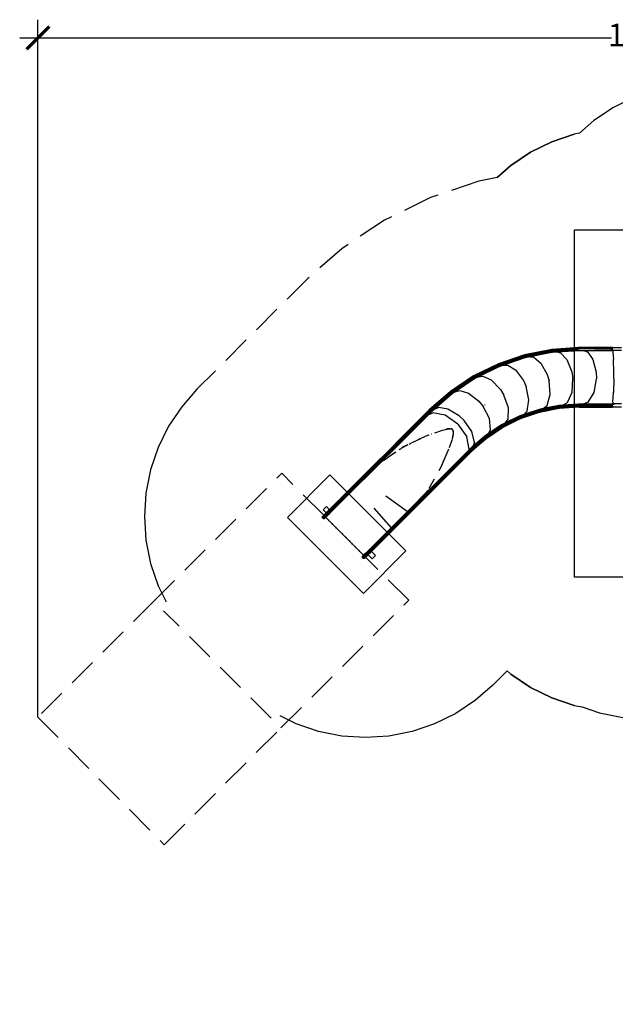
# Model space of a CAD drawing. Units: millimetres. Extents: x -7895 to 7657, y -9171 to 4320.
# Drawn here: x -7895 to -1362, y -6482 to 4320 of the extents above; entities that cross this region are included whole.
import ezdxf

# ---------------------------------------------------------------- set-up
doc = ezdxf.new("R2010")
doc.units = ezdxf.units.MM
doc.header["$MEASUREMENT"] = 0
doc.linetypes.add('DASHED', pattern=[19.05, 12.7, -6.35])
for name, color, linetype in [('DIMENSIONS', 8, 'Continuous'), ('ES_Equipment', 7, 'Continuous'), ('ES_FALLZONE_CSA', 4, 'DASHED'), ('ES_Footings', 1, 'Continuous')]:
    doc.layers.add(name, color=color, linetype=linetype)
doc.styles.get("Standard").update_dxf_attribs({"font": 'arial.ttf'})
doc.dimstyles.new('ISO-25', dxfattribs={"dimtxt": 250, "dimasz": 250, "dimexe": 200, "dimexo": 0.625, "dimtad": 0, "dimdec": 0, "dimdsep": 46, "dimtxsty": 'Standard', "dimblk": 'ARCHTICK', "dimcen": 2.5, "dimdle": 200, "dimclrd": 256, "dimclre": 256, "dimclrt": 256, "dimadec": 0, "dimazin": 0, "dimtfac": 1, "dimtdec": 0, "dimtmove": 0, "dimatfit": 3, "dimfxl": 1, "dimarcsym": 0})

# ---------------------------------------------------------------- blocks, each defined once
blk = doc.blocks.new('_ArchTick')
at = {"color": 0, "linetype": 'ByBlock', "const_width": 0.15}
blk.add_lwpolyline([(-0.5, -0.5), (0.5, 0.5)], dxfattribs=at)
blk = doc.blocks.new('*D2')
at = {"layer": 'Defpoints', "color": 0, "transparency": 16777216}
for p in [(6384, 4120), (6384, -1345), (-7695, -3330)]:
    blk.add_point(p, dxfattribs=at)
at = {"layer": 'DIMENSIONS', "lineweight": -2, "transparency": 16777216}
for p, q in [((-7695, -3330), (-7695, 4320)), ((6384, -1344), (6384, 4320)), ((-7895, 4120), (-1402, 4120)), ((6584, 4120), (92, 4120))]:
    blk.add_line(p, q, dxfattribs=at)
at = {"layer": 'DIMENSIONS', "lineweight": -2, "transparency": 16777216, "xscale": 250, "yscale": 250, "zscale": 250, "rotation": 180}
blk.add_blockref('_ArchTick', (-7695, 4120), dxfattribs=at)
at = {"layer": 'DIMENSIONS', "lineweight": -2, "transparency": 16777216, "xscale": 250, "yscale": 250, "zscale": 250}
blk.add_blockref('_ArchTick', (6384, 4120), dxfattribs=at)
at = {"layer": 'DIMENSIONS', "transparency": 16777216, "insert": (-655, 4120), "char_height": 250, "attachment_point": 5}
blk.add_mtext('14079mm', dxfattribs=at)

msp = doc.modelspace()

# ---------------------------------------------------------------- linework, layer by layer
at = {"layer": 'ES_Equipment'}
for p, q in [((-2064.1, 692.2), (-2361.2, 633.1)), ((-2062.6, 699.4), (-2360.3, 640.1)), ((-2063.4, 683.8), (-2359.7, 624.8)), ((-2059.1, 703.5), (-2357.2, 644.2)), ((-2060.5, 676.5), (-2356.1, 617.7)), ((-2351.5, 613.5), (-2056.4, 672.2)), ((-2051.9, 672.1), (-2300.2, 622.7)), ((-1770.8, 711.4), (-2064.1, 692.2)), ((-2062.6, 699.4), (-2064.1, 692.2)), ((-2064.1, 692.2), (-2063.4, 683.8)), ((-1770.5, 703), (-2063.4, 683.8)), ((-2063.4, 683.8), (-2060.5, 676.5)), ((-1769, 718.6), (-2062.6, 699.4)), ((-2059.1, 703.5), (-2062.6, 699.4)), ((-1768.1, 695.7), (-2060.5, 676.5)), ((-2060.5, 676.5), (-2056.4, 672.2)), ((-1808.1, 719.9), (-2059.1, 703.5)), ((-2056.4, 672.2), (-1763, 691.5)), ((-2056.4, 672.2), (-2051.9, 672.1)), ((-2002.5, 675.4), (-2051.9, 672.1)), ((-1761.7, 691.2), (-2002.5, 675.4)), ((-2002.5, 675.4), (-1962.7, 664.5)), ((-1962.7, 664.5), (-1895.4, 591.8)), ((-1764.4, 722.8), (-1808.1, 719.9)), ((-1772.5, 707.4), (-1772.5, 707.6)), ((-1772.5, 707.1), (-1772.5, 707.4)), ((-1407.4, 700.9), (-1772.5, 707.4)), ((-1771.7, 712.9), (-1771.5, 713.8)), ((-1771.5, 713.8), (-1769, 718.6)), ((-1407.4, 713.8), (-1771.5, 713.8)), ((-1769, 718.6), (-1768.6, 719.3)), ((-1768.6, 719.3), (-1764.4, 722.8)), ((-1764.3, 691.8), (-1768, 694.9)), ((-1764.4, 722.8), (-1764.3, 722.9)), ((-1764.3, 722.9), (-1759.2, 724.2)), ((-1762.4, 722.9), (-1764.3, 722.9)), ((-1764.3, 691.8), (-1400.1, 691.8)), ((-1763, 691.5), (-1764.3, 691.8)), ((-1761.7, 691.2), (-1763, 691.5)), ((-1756.8, 723.3), (-1762.4, 722.9)), ((-1757.1, 722.9), (-1762.4, 722.9)), ((-1759.2, 690.5), (-1761.7, 691.2)), ((-1395, 724.2), (-1759.2, 724.2)), ((-1759.2, 724.2), (-1755.4, 723.3)), ((-1759.2, 690.5), (-1705.6, 690.5)), ((-1757.1, 722.9), (-1756.8, 723.3)), ((-1756.3, 722.9), (-1757.1, 722.9)), ((-1756.8, 723.3), (-1755.4, 723.3)), ((-1754.5, 723), (-1756.3, 722.9)), ((-1754.1, 722.9), (-1756.3, 722.9)), ((-1755.4, 723.3), (-1752.4, 723.2)), ((-1755.4, 723.3), (-1754.5, 723)), ((-1752.4, 723.2), (-1754.5, 723)), ((-1754.5, 723), (-1754.1, 722.9)), ((-1752.2, 722.9), (-1754.1, 722.9)), ((-1752.4, 723.2), (-1752.2, 722.9)), ((-1400.1, 722.9), (-1752.2, 722.9)), ((-1705.6, 690.5), (-1664.9, 673.4)), ((-1705.6, 690.5), (-1395, 690.5)), ((-1664.9, 673.4), (-1607.6, 592.5)), ((-1407.4, 713.8), (-1408.4, 707.4)), ((-1408.4, 707.4), (-1407.4, 700.9)), ((-1404.5, 719.3), (-1407.4, 713.8)), ((-1407.4, 713.8), (-1387.5, 713.8)), ((-1407.4, 700.9), (-1387.5, 700.9)), ((-1407.4, 700.9), (-1404.5, 695.4)), ((-1400.1, 722.9), (-1404.5, 719.3)), ((-1404.5, 695.4), (-1400.1, 691.8)), ((-1395, 724.2), (-1400.1, 722.9)), ((-1400.1, 722.9), (-1389.9, 722.9)), ((-1400.1, 691.8), (-1381.6, 691.8)), ((-1400.1, 691.8), (-1395, 690.5)), ((-1389.9, 722.9), (-1395, 724.2)), ((-1395, 724.2), (-1377.3, 724.2)), ((-1395, 690.5), (-1391.5, 690.5)), ((-1391.5, 690.5), (-1387.8, 673.4)), ((-1295.8, 690.5), (-1391.5, 690.5)), ((-1389.9, 722.9), (-1377.3, 724.2)), ((-1389.9, 722.9), (-1381.6, 722.9)), ((-1387.8, 673.4), (-1382.5, 592.5)), ((-1377.3, 724.2), (-1295.8, 724.2)), ((-2647.9, 542.5), (-2920.4, 408)), ((-2645, 546.4), (-2917.7, 411.9)), ((-2361.2, 633.1), (-2648.2, 535.6)), ((-2647.9, 542.5), (-2648.2, 535.6)), ((-2360.3, 640.1), (-2647.9, 542.5)), ((-2645, 546.4), (-2647.9, 542.5)), ((-2359.7, 624.8), (-2645.9, 527.6)), ((-2357.2, 644.2), (-2645, 546.4)), ((-2356.1, 617.7), (-2641.6, 520.7)), ((-2636.5, 516.7), (-2351.5, 613.5)), ((-2347, 613.4), (-2588.8, 531.3)), ((-2360.3, 640.1), (-2361.2, 633.1)), ((-2361.2, 633.1), (-2359.7, 624.8)), ((-2357.2, 644.2), (-2360.3, 640.1)), ((-2359.7, 624.8), (-2356.1, 617.7)), ((-2356.1, 617.7), (-2351.5, 613.5)), ((-2351.5, 613.5), (-2347, 613.4)), ((-2300.2, 622.7), (-2347, 613.4)), ((-2300.2, 622.7), (-2256.8, 616.8)), ((-2256.8, 616.8), (-2180.5, 553.5)), ((-2180.5, 553.5), (-2108.6, 427.6)), ((-1895.4, 591.8), (-1840.5, 457.5)), ((-1607.6, 592.5), (-1570.8, 452.3)), ((-1379.2, 452.3), (-1382.5, 592.5)), ((-2648.2, 535.6), (-2920.2, 401.4)), ((-2645.9, 527.6), (-2917.2, 393.8)), ((-2641.6, 520.7), (-2912.2, 387.2)), ((-2906.6, 383.5), (-2636.5, 516.7)), ((-2631.9, 516.7), (-2863, 402.7)), ((-2648.2, 535.6), (-2645.9, 527.6)), ((-2645.9, 527.6), (-2641.6, 520.7)), ((-2641.6, 520.7), (-2636.5, 516.7)), ((-2636.5, 516.7), (-2631.9, 516.7)), ((-2588.8, 531.3), (-2631.9, 516.7)), ((-2588.8, 531.3), (-2542.1, 531.1)), ((-2542.1, 531.1), (-2458.2, 478.3)), ((-2458.2, 478.3), (-2370.5, 362.8)), ((-1840.5, 457.5), (-1828.5, 385.2)), ((-1570.8, 452.3), (-1568.3, 379)), ((-1378.9, 379), (-1379.2, 452.3)), ((-2920.4, 408), (-3173.2, 239.1)), ((-2920.2, 401.4), (-3172.5, 232.7)), ((-2917.7, 411.9), (-3170.7, 242.9)), ((-2917.2, 393.8), (-3168.9, 225.6)), ((-2912.2, 387.2), (-3163.2, 219.4)), ((-3157.1, 216.1), (-2906.6, 383.5)), ((-2901.8, 383.6), (-3118.3, 238.9)), ((-2917.7, 411.9), (-2920.4, 408)), ((-2920.4, 408), (-2920.2, 401.4)), ((-2920.2, 401.4), (-2917.2, 393.8)), ((-2917.2, 393.8), (-2912.2, 387.2)), ((-2912.2, 387.2), (-2906.6, 383.5)), ((-2906.6, 383.5), (-2901.8, 383.6)), ((-2863, 402.7), (-2901.8, 383.6)), ((-2863, 402.7), (-2813.8, 408.9)), ((-2813.8, 408.9), (-2723.7, 367.5)), ((-2723.7, 367.5), (-2621.7, 264.5)), ((-2370.5, 362.8), (-2340.1, 296)), ((-2108.6, 427.6), (-2087.2, 357.4)), ((-2075.4, 207.9), (-2087.2, 357.4)), ((-1836.3, 235.5), (-1828.5, 385.2)), ((-1595.6, 231.6), (-1568.3, 379)), ((-1378.9, 379), (-1381.4, 231.7)), ((-3173.2, 239.1), (-3401.9, 38.5)), ((-3172.5, 232.7), (-3401.1, 32.3)), ((-3170.7, 242.9), (-3399.3, 42.4)), ((-3168.9, 225.6), (-3397.1, 25.4)), ((-3163.2, 219.4), (-3391, 19.7)), ((-3384.4, 16.7), (-3157.1, 216.1)), ((-3152.1, 216.3), (-3349.9, 42.8)), ((-3170.7, 242.9), (-3173.2, 239.1)), ((-3173.2, 239.1), (-3172.5, 232.7)), ((-3172.5, 232.7), (-3168.9, 225.6)), ((-3168.9, 225.6), (-3163.2, 219.4)), ((-3163.2, 219.4), (-3157.1, 216.1)), ((-3157.1, 216.1), (-3152.1, 216.3)), ((-3118.3, 238.9), (-3152.1, 216.3)), ((-3118.3, 238.9), (-3067.2, 252.3)), ((-3067.2, 252.3), (-2972.5, 223)), ((-2972.5, 223), (-2857.9, 134.2)), ((-2621.7, 264.5), (-2582.9, 202.2)), ((-2308.9, 149.4), (-2340.1, 296)), ((-1886.4, 122.2), (-1836.3, 235.5)), ((-1660, 125.8), (-1595.6, 231.6)), ((-1387.3, 125.8), (-1381.4, 231.5)), ((-1381.1, 231.2), (-1381.1, 232)), ((-2857.9, 134.2), (-2811.3, 77.5)), ((-2532.8, 60.9), (-2582.9, 202.2)), ((-2328, 27.1), (-2308.9, 149.4)), ((-2110.3, 89.1), (-2075.4, 207.9)), ((-1936.2, 91.5), (-1886.4, 122.2)), ((-1660, 125.8), (-1708.2, 104.2)), ((-1387.3, 125.8), (-1391.7, 104.2)), ((-3401.1, 32.3), (-3823.5, -390.1)), ((-3397.1, 25.4), (-3819.4, -396.8)), ((-3401.9, 38.5), (-3712.8, -272.5)), ((-3399.3, 42.4), (-3710.1, -268.4)), ((-3391, 19.7), (-3701.7, -291.1)), ((-3694.9, -293.9), (-3384.4, 16.7)), ((-3379, 17.2), (-3408.4, -12.2)), ((-3408.4, -12.2), (-3364.2, 8.1)), ((-3399.3, 42.4), (-3401.9, 38.5)), ((-3401.9, 38.5), (-3401.1, 32.3)), ((-3401.1, 32.3), (-3397.1, 25.4)), ((-3397.1, 25.4), (-3391, 19.7)), ((-3391, 19.7), (-3384.4, 16.7)), ((-3384.4, 16.7), (-3379, 17.2)), ((-3349.9, 42.8), (-3379, 17.2)), ((-3364.2, 8.1), (-3363.7, 8.4)), ((-3363.3, 8.3), (-3364.2, 8.1)), ((-3363.7, 8.4), (-3363.3, 8.3)), ((-3229.1, -18.1), (-3363.3, 8.3)), ((-3298.1, 64), (-3349.9, 42.8)), ((-3200.3, 47.3), (-3298.1, 64)), ((-3075.1, -25.8), (-3200.3, 47.3)), ((-2743.2, -56), (-2811.3, 77.5)), ((-2787.9, 88.5), (-2791.5, 94)), ((-2535.7, -62.9), (-2532.8, 60.9)), ((-2204.3, 33.9), (-2414.4, -37.4)), ((-2202.7, 41.1), (-2413.2, -30.4)), ((-2203, 25.7), (-2412.6, -45.5)), ((-2199.2, 18.5), (-2408.1, -52.4)), ((-2402.3, -56.4), (-2193.8, 14.4)), ((-2188.3, 14.4), (-2396.7, -56.4)), ((-2198.5, 45.2), (-2363.9, -11)), ((-2363.9, -11), (-2328, 27.1)), ((-1986.9, 77.2), (-2204.3, 33.9)), ((-2202.7, 41.1), (-2204.3, 33.9)), ((-2204.3, 33.9), (-2203, 25.7)), ((-1986.2, 68.8), (-2203, 25.7)), ((-2203, 25.7), (-2199.2, 18.5)), ((-1984.7, 84.5), (-2202.7, 41.1)), ((-2198.5, 45.2), (-2202.7, 41.1)), ((-1983, 61.6), (-2199.2, 18.5)), ((-2199.2, 18.5), (-2193.8, 14.4)), ((-2153.2, 54.2), (-2198.5, 45.2)), ((-2193.8, 14.4), (-1978, 57.3)), ((-2193.8, 14.4), (-2188.3, 14.4)), ((-1972.6, 57.3), (-2188.3, 14.4)), ((-2153.2, 54.2), (-2110.3, 89.1)), ((-1980.3, 88.6), (-2153.2, 54.2)), ((-1771.9, 91.3), (-1986.9, 77.2)), ((-1984.7, 84.5), (-1986.9, 77.2)), ((-1986.9, 77.2), (-1986.2, 68.8)), ((-1771.8, 82.9), (-1986.2, 68.8)), ((-1986.2, 68.8), (-1983, 61.6)), ((-1769, 98.6), (-1984.7, 84.5)), ((-1980.3, 88.6), (-1984.7, 84.5)), ((-1768.7, 75.6), (-1983, 61.6)), ((-1983, 61.6), (-1978, 57.3)), ((-1936.2, 91.5), (-1980.3, 88.6)), ((-1978, 57.3), (-1762.9, 71.5)), ((-1978, 57.3), (-1972.6, 57.3)), ((-1808.1, 68.1), (-1972.6, 57.3)), ((-1764.5, 102.8), (-1936.2, 91.5)), ((-1761.7, 71.1), (-1808.1, 68.1)), ((-1772.5, 87.4), (-1771.9, 91.3)), ((-1771.8, 82.9), (-1772.5, 87.4)), ((-1408.4, 87.4), (-1772.5, 87.4)), ((-1771.9, 91.3), (-1771.5, 93.8)), ((-1771.5, 80.9), (-1771.8, 82.9)), ((-1771.5, 93.8), (-1769, 98.6)), ((-1407.4, 93.8), (-1771.5, 93.8)), ((-1771.5, 80.9), (-1407.4, 80.9)), ((-1768.7, 75.6), (-1771.5, 80.9)), ((-1769, 98.6), (-1768.6, 99.3)), ((-1768.6, 75.4), (-1768.7, 75.6)), ((-1768.6, 99.3), (-1764.5, 102.8)), ((-1768.6, 99.3), (-1404.5, 99.3)), ((-1764.3, 71.8), (-1768.6, 75.4)), ((-1768.6, 75.4), (-1404.5, 75.4)), ((-1764.5, 102.8), (-1764.3, 102.9)), ((-1764.3, 102.9), (-1759.2, 104.2)), ((-1764.3, 102.9), (-1762.1, 102.9)), ((-1400.1, 71.8), (-1764.3, 71.8)), ((-1762.9, 71.5), (-1764.3, 71.8)), ((-1761.7, 71.1), (-1762.9, 71.5)), ((-1759.1, 103.1), (-1762.1, 102.9)), ((-1762.1, 102.9), (-1759.3, 102.9)), ((-1759.2, 70.5), (-1761.7, 71.1)), ((-1759.3, 102.9), (-1759.1, 103.1)), ((-1759.3, 102.9), (-1756.1, 102.9)), ((-1759.2, 104.2), (-1754.7, 103.1)), ((-1759.2, 104.2), (-1708.2, 104.2)), ((-1759.2, 70.5), (-1395, 70.5)), ((-1759.1, 103.1), (-1754.7, 103.1)), ((-1754.5, 103), (-1756.1, 102.9)), ((-1756.1, 102.9), (-1754.1, 102.9)), ((-1754.7, 103.1), (-1753.7, 103.1)), ((-1754.7, 103.1), (-1754.5, 103)), ((-1753.7, 103.1), (-1754.5, 103)), ((-1754.5, 103), (-1754.1, 102.9)), ((-1754.1, 102.9), (-1753.5, 102.9)), ((-1753.7, 103.1), (-1753.5, 102.9)), ((-1753.5, 102.9), (-1711.1, 102.9)), ((-1708.2, 104.2), (-1711.1, 102.9)), ((-1711.1, 102.9), (-1400.1, 102.9)), ((-1708.2, 104.2), (-1395, 104.2)), ((-1407.4, 93.8), (-1408.4, 87.4)), ((-1408.4, 87.4), (-1407.4, 80.9)), ((-1388.3, 87.4), (-1408.4, 87.4)), ((-1404.5, 99.3), (-1407.4, 93.8)), ((-1387.5, 93.8), (-1407.4, 93.8)), ((-1407.4, 80.9), (-1387.5, 80.9)), ((-1407.4, 80.9), (-1404.5, 75.4)), ((-1400.1, 102.9), (-1404.5, 99.3)), ((-1385.1, 99.3), (-1404.5, 99.3)), ((-1404.5, 75.4), (-1385.1, 75.4)), ((-1404.5, 75.4), (-1400.1, 71.8)), ((-1395, 104.2), (-1400.1, 102.9)), ((-1392, 102.9), (-1400.1, 102.9)), ((-1381.6, 71.8), (-1400.1, 71.8)), ((-1400.1, 71.8), (-1395, 70.5)), ((-1391.7, 104.2), (-1395, 104.2)), ((-1391.9, 103.4), (-1395, 104.2)), ((-1295.8, 70.5), (-1395, 70.5)), ((-1391.9, 103.4), (-1392, 102.9)), ((-1392, 102.9), (-1389.9, 102.9)), ((-1391.7, 104.2), (-1391.9, 103.4)), ((-1389.9, 102.9), (-1391.9, 103.4)), ((-1295.8, 104.2), (-1391.7, 104.2)), ((-1389.9, 102.9), (-1373.1, 102.9)), ((-3408.4, -12.2), (-3558, -161.7)), ((-3229.1, -18.1), (-3228.6, -18.2)), ((-3228.1, -18.5), (-3229.1, -18.1)), ((-3228.6, -18.2), (-3228.1, -18.5)), ((-3089.5, -116.8), (-3228.1, -18.5)), ((-3021.5, -75.9), (-3075.1, -25.8)), ((-2936.5, -199.4), (-3021.5, -75.9)), ((-2730, -179.2), (-2743.2, -56)), ((-2414.4, -37.4), (-2613.6, -135.7)), ((-2413.2, -30.4), (-2612.8, -128.9)), ((-2412.6, -45.5), (-2611.2, -143.5)), ((-2564.8, -103.1), (-2609, -124.9)), ((-2408.1, -52.4), (-2606.2, -150.1)), ((-2599.9, -153.9), (-2402.3, -56.4)), ((-2396.7, -56.4), (-2594.1, -153.7)), ((-2409.3, -26.4), (-2564.8, -103.1)), ((-2564.8, -103.1), (-2535.7, -62.9)), ((-2413.2, -30.4), (-2414.4, -37.4)), ((-2414.4, -37.4), (-2412.6, -45.5)), ((-2409.3, -26.4), (-2413.2, -30.4)), ((-2412.6, -45.5), (-2408.1, -52.4)), ((-2363.9, -11), (-2409.3, -26.4)), ((-2408.1, -52.4), (-2402.3, -56.4)), ((-2402.3, -56.4), (-2396.7, -56.4)), ((-3558, -161.7), (-3801.2, -404.9)), ((-3342.4, -210.9), (-3258.5, -181.7)), ((-3258.5, -181.7), (-3207.8, -170.3)), ((-3218.4, -172.1), (-3215.4, -171.2)), ((-3203, -167.7), (-3215.4, -171.2)), ((-3214.8, -171.2), (-3215.4, -171.2)), ((-3214.7, -171.2), (-3214.8, -171.2)), ((-3214.4, -171.1), (-3214.7, -171.2)), ((-3207.8, -170.3), (-3196.3, -167.7)), ((-3196.3, -167.7), (-3203, -167.7)), ((-3196.3, -167.7), (-3189.2, -167.2)), ((-3196.3, -167.7), (-3195.2, -167.7)), ((-3196.3, -167.7), (-3196.3, -167.7)), ((-3175.8, -167.6), (-3195.2, -167.7)), ((-3195.2, -167.7), (-3178.2, -167.8)), ((-3178.2, -167.8), (-3175.8, -167.6)), ((-3178.2, -167.8), (-3164.7, -167.9)), ((-3175.8, -167.6), (-3161.6, -167.5)), ((-3164.7, -167.9), (-3147.9, -176.3)), ((-3161.6, -167.5), (-3160.7, -167.5)), ((-3161.6, -167.5), (-3157.9, -169.1)), ((-3157.9, -169.1), (-3160.7, -167.5)), ((-3146.8, -175.2), (-3157.9, -169.1)), ((-3147.9, -176.3), (-3146.8, -175.2)), ((-3147.9, -176.3), (-3140.5, -189.3)), ((-3145.6, -177.5), (-3146.8, -175.2)), ((-3140.5, -189.3), (-3138.9, -221.6)), ((-3139.1, -190.3), (-3140.2, -188)), ((-3138.7, -195.5), (-3139.1, -190.3)), ((-3138.6, -191.2), (-3139.1, -190.3)), ((-3138.9, -206.6), (-3138.7, -195.5)), ((-3138.7, -195.5), (-3138.6, -191.2)), ((-3089.5, -116.8), (-3088.5, -117.8)), ((-3088.5, -117.8), (-2990.3, -256.3)), ((-2907.3, -319.8), (-2936.5, -199.4)), ((-2613.6, -135.7), (-2798.4, -259.2)), ((-2612.8, -128.9), (-2797.9, -252.6)), ((-2611.2, -143.5), (-2795.4, -266.7)), ((-2606.2, -150.1), (-2789.9, -273)), ((-2783.2, -276.4), (-2599.9, -153.9)), ((-2594.1, -153.7), (-2777.3, -276.1)), ((-2609, -124.9), (-2752.4, -220.7)), ((-2752.4, -220.7), (-2730, -179.2)), ((-2612.8, -128.9), (-2613.6, -135.7)), ((-2613.6, -135.7), (-2611.2, -143.5)), ((-2609, -124.9), (-2612.8, -128.9)), ((-2611.2, -143.5), (-2606.2, -150.1)), ((-2606.2, -150.1), (-2599.9, -153.9)), ((-2599.9, -153.9), (-2594.1, -153.7)), ((-3712.8, -272.5), (-3824.5, -384)), ((-3710.1, -268.4), (-3822, -380.3)), ((-3701.7, -291.1), (-3813.1, -402.4)), ((-3806.4, -405.3), (-3694.9, -293.9)), ((-3710.1, -268.4), (-3712.8, -272.5)), ((-3701.7, -291.1), (-3694.9, -293.9)), ((-3624.3, -336.2), (-3583.6, -316.2)), ((-3583.6, -316.2), (-3496.6, -273.6)), ((-3583.6, -316.2), (-3557.6, -303.2)), ((-3519.2, -284.2), (-3518.2, -283.7)), ((-3505.3, -277.2), (-3518.2, -283.7)), ((-3502.8, -276.2), (-3505.3, -277.2)), ((-3413.6, -238.6), (-3496.6, -273.6)), ((-3413.6, -238.6), (-3402.8, -234)), ((-3372.6, -225.3), (-3377.9, -227.4)), ((-3155.5, -294.2), (-3184.3, -375.9)), ((-3155.5, -294.2), (-3163.4, -318.9)), ((-3148.3, -262.9), (-3155.5, -294.2)), ((-3148.3, -262.9), (-3140, -234.2)), ((-3145.7, -251.3), (-3148.3, -262.9)), ((-3139.3, -223), (-3145.7, -251.3)), ((-3145.7, -251.3), (-3139.4, -229.2)), ((-3139.4, -231.5), (-3140, -234.2)), ((-3140, -234.2), (-3139.4, -232.1)), ((-3139.3, -223), (-3139.4, -229.2)), ((-3139.4, -231.5), (-3139.4, -229.2)), ((-3139.4, -232.1), (-3139.4, -231.5)), ((-3138.9, -221.6), (-3139.3, -223)), ((-2990.3, -256.3), (-2989.9, -256.9)), ((-2989.7, -257.5), (-2990.3, -256.3)), ((-2989.8, -257), (-2989.7, -257.5)), ((-2963.4, -391.5), (-2989.7, -257.5)), ((-2798.4, -259.2), (-2964.8, -405.1)), ((-2797.9, -252.6), (-2964.7, -398.8)), ((-2795.4, -266.7), (-2961.4, -412.1)), ((-2789.9, -273), (-2955.5, -418.1)), ((-2948.6, -421.4), (-2783.2, -276.4)), ((-2777.3, -276.1), (-2942.6, -421.2)), ((-2794.2, -248.7), (-2923.4, -361.9)), ((-2907.3, -319.8), (-2923.4, -361.9)), ((-2797.9, -252.6), (-2798.4, -259.2)), ((-2798.4, -259.2), (-2795.4, -266.7)), ((-2794.2, -248.7), (-2797.9, -252.6)), ((-2795.4, -266.7), (-2789.9, -273)), ((-2752.4, -220.7), (-2794.2, -248.7)), ((-2789.9, -273), (-2783.2, -276.4)), ((-2783.2, -276.4), (-2777.3, -276.1)), ((-3824.5, -384), (-4035.1, -594.3)), ((-3822, -380.3), (-4033.5, -591.5)), ((-3823.5, -390.1), (-4033.4, -599.6)), ((-3819.4, -396.8), (-4028.9, -605.9)), ((-3813.1, -402.4), (-4022.7, -611.6)), ((-4016.6, -615.2), (-3806.4, -405.3)), ((-3801.2, -404.9), (-3914, -517.7)), ((-3770.2, -422.9), (-3861.3, -484.9)), ((-3776.4, -426.3), (-3861.3, -484.9)), ((-3822, -380.3), (-3824.5, -384)), ((-3824.5, -384), (-3823.5, -390.1)), ((-3823.5, -390.1), (-3819.4, -396.8)), ((-3819.4, -396.8), (-3813.1, -402.4)), ((-3813.1, -402.4), (-3806.4, -405.3)), ((-3806.4, -405.3), (-3801.2, -404.9)), ((-3732.8, -397), (-3707.6, -382.7)), ((-3707.6, -382.7), (-3705.3, -381.4)), ((-3706.5, -382), (-3707.6, -382.7)), ((-3677, -364), (-3706.5, -382)), ((-3705.3, -381.4), (-3706.5, -382)), ((-3705.3, -381.4), (-3655, -352.8)), ((-3655, -352.8), (-3677, -364)), ((-3655, -352.8), (-3636.1, -342.1)), ((-2964.8, -405.1), (-3386.1, -826.3)), ((-3383.5, -817.3), (-2967.4, -401.2)), ((-2967.6, -401.7), (-3383.3, -817.3)), ((-2961.4, -412.1), (-3382.4, -833.1)), ((-2942.6, -421.2), (-3364.1, -842.5)), ((-3200.4, -409.7), (-3265.5, -562.2)), ((-3192.6, -391), (-3200.4, -409.7)), ((-2955.5, -418.1), (-3009.4, -472)), ((-3002.6, -475.3), (-2948.6, -421.4)), ((-2964.7, -398.8), (-2967.6, -401.7)), ((-2967.4, -401.2), (-2967.6, -401.7)), ((-2963.5, -392.7), (-2967.4, -401.2)), ((-2961.2, -395.1), (-2967.4, -401.2)), ((-2964.8, -405.1), (-2961.4, -412.1)), ((-2961.2, -395.1), (-2964.7, -398.8)), ((-2963.4, -391.5), (-2963.5, -392.7)), ((-2963.2, -392.1), (-2963.5, -392.7)), ((-2963.4, -391.5), (-2963.2, -392.1)), ((-2961.4, -412.1), (-2961.1, -412.4)), ((-2923.4, -361.9), (-2961.2, -395.1)), ((-2961.1, -412.4), (-2955.5, -418.1)), ((-2955.5, -418.1), (-2948.6, -421.4)), ((-2948.6, -421.4), (-2942.6, -421.2)), ((-3927.5, -531.1), (-4012.1, -615.6)), ((-3914, -517.7), (-3927.5, -531.1)), ((-3904.2, -516.1), (-3861.3, -484.9)), ((-3901.8, -512.9), (-3861.3, -484.9)), ((-3009.4, -472), (-3376.4, -838.9)), ((-3369.7, -842.4), (-3002.6, -475.3)), ((-3248.3, -524.5), (-3257.9, -547.5)), ((-3009.4, -472), (-3002.6, -475.3)), ((-4035.1, -594.3), (-4265.8, -824.9)), ((-4033.5, -591.5), (-4265.3, -823.3)), ((-4033.4, -599.6), (-4263.2, -829.2)), ((-4028.9, -605.9), (-4258.3, -835)), ((-4022.7, -611.6), (-4252.2, -840.9)), ((-4246.8, -845.1), (-4016.6, -615.2)), ((-4012.1, -615.6), (-4243.3, -846.7)), ((-4033.5, -591.5), (-4035.1, -594.3)), ((-4035.1, -594.3), (-4033.4, -599.6)), ((-4033.4, -599.6), (-4028.9, -605.9)), ((-4028.9, -605.9), (-4022.7, -611.6)), ((-4022.7, -611.6), (-4016.6, -615.2)), ((-4016.6, -615.2), (-4012.1, -615.6)), ((-3261, -558.1), (-3296.3, -629.2)), ((-3348.3, -722), (-3408.3, -822.2)), ((-4265.8, -824.9), (-4511, -1069.8)), ((-4263.2, -829.2), (-4508.5, -1074.1)), ((-4258.3, -835), (-4503.6, -1080)), ((-4265.3, -823.3), (-4497.6, -1055.4)), ((-4252.2, -840.9), (-4497.5, -1085.8)), ((-4492, -1090.1), (-4246.8, -845.1)), ((-4243.3, -846.7), (-4488.4, -1091.6)), ((-4265.3, -823.3), (-4265.8, -824.9)), ((-4265.8, -824.9), (-4263.2, -829.2)), ((-4263.2, -829.2), (-4258.3, -835)), ((-4258.3, -835), (-4252.2, -840.9)), ((-4252.2, -840.9), (-4246.8, -845.1)), ((-4246.8, -845.1), (-4243.3, -846.7)), ((-3386.1, -826.3), (-3596.2, -1036)), ((-3382.4, -833.1), (-3592.1, -1042.3)), ((-3376.4, -838.9), (-3586.1, -1048.2)), ((-3579.8, -1052.2), (-3369.7, -842.4)), ((-3364.1, -842.5), (-3574.9, -1053.2)), ((-3429.5, -856.7), (-3442.3, -876)), ((-3386.5, -820.6), (-3441, -874.9)), ((-3383.5, -817.3), (-3440.6, -874.3)), ((-3429.5, -856.7), (-3440.6, -874.3)), ((-3429.4, -856.6), (-3429.5, -856.7)), ((-3423.6, -847.7), (-3429.4, -856.6)), ((-3423.6, -847.7), (-3428.3, -855.6)), ((-3418.4, -839.9), (-3423.6, -847.7)), ((-3383.5, -817.3), (-3386.5, -820.6)), ((-3383.3, -817.3), (-3386.5, -820.6)), ((-3386.5, -820.6), (-3386.1, -826.3)), ((-3386.1, -826.3), (-3382.4, -833.1)), ((-3383.3, -817.3), (-3383.5, -817.3)), ((-3382.4, -833.1), (-3376.4, -838.9)), ((-3376.4, -838.9), (-3369.7, -842.4)), ((-3369.7, -842.4), (-3364.1, -842.5)), ((-3643.3, -1077), (-3879.9, -908.4)), ((-3442.3, -876), (-3595.2, -1028.7)), ((-3442.7, -876.7), (-3595.1, -1028.8)), ((-3441, -874.9), (-3442.7, -876.7)), ((-3442.3, -876), (-3442.7, -876.7)), ((-3440.6, -874.3), (-3442.3, -876)), ((-3440.6, -874.3), (-3441, -874.9)), ((-4566.3, -1057.4), (-4531, -1022)), ((-4533.9, -1089.8), (-4566.3, -1057.4)), ((-4511.5, -1070.3), (-4537.3, -1095)), ((-4508.5, -1074.1), (-4536.4, -1100.7)), ((-4534.8, -1091.8), (-4511.5, -1070.3)), ((-4510.4, -1068.2), (-4533.3, -1090.4)), ((-4503.6, -1080), (-4532.2, -1107.3)), ((-4531, -1022), (-4497.6, -1055.4)), ((-4511.5, -1070.3), (-4511.1, -1069.9)), ((-4511.1, -1069.9), (-4511, -1069.8)), ((-4510.4, -1068.2), (-4511, -1069.8)), ((-4511, -1069.8), (-4508.5, -1074.1)), ((-4497.6, -1055.4), (-4510.4, -1068.2)), ((-4508.5, -1074.1), (-4503.6, -1080)), ((-4503.6, -1080), (-4497.5, -1085.8)), ((-4011.1, -1039.6), (-3820.4, -1253.9)), ((-3595.2, -1028.7), (-3827.3, -1260.8)), ((-3597.3, -1031), (-3827.3, -1260.8)), ((-3596.2, -1036), (-3826.2, -1265.8)), ((-3592.1, -1042.3), (-3821.6, -1271.5)), ((-3586.1, -1048.2), (-3815.6, -1277.4)), ((-3809.9, -1282), (-3579.8, -1052.2)), ((-3574.9, -1053.2), (-3806, -1284.1)), ((-3595.2, -1028.7), (-3597.3, -1031)), ((-3595.1, -1028.8), (-3597.3, -1031)), ((-3597.3, -1031), (-3596.2, -1036)), ((-3596.2, -1036), (-3592.1, -1042.3)), ((-3595.1, -1028.8), (-3595.2, -1028.7)), ((-3592.1, -1042.3), (-3586.1, -1048.2)), ((-3586.1, -1048.2), (-3579.8, -1052.2)), ((-3579.8, -1052.2), (-3574.9, -1053.2)), ((-4575.3, -1136.8), (-4572.9, -1128.7)), ((-4575.3, -1136.8), (-4573.7, -1135.1)), ((-4573.7, -1135.4), (-4575.3, -1136.8)), ((-4575.3, -1136.8), (-4571.4, -1143.5)), ((-4573.4, -1145), (-4575.3, -1136.8)), ((-4560, -1123), (-4573.7, -1135.4)), ((-4573.7, -1135.1), (-4571.7, -1127.5)), ((-4572.9, -1128.7), (-4573.7, -1135.1)), ((-4573.7, -1135.4), (-4556.9, -1130.4)), ((-4573.7, -1135.4), (-4573.7, -1135.1)), ((-4571.4, -1143.5), (-4573.7, -1135.4)), ((-4571.4, -1143.5), (-4573.4, -1145)), ((-4573.4, -1145), (-4565.4, -1149.5)), ((-4567.6, -1151.1), (-4573.4, -1145)), ((-4571.7, -1127.5), (-4572.9, -1128.7)), ((-4571.6, -1127.4), (-4571.7, -1127.5)), ((-4571.6, -1127.4), (-4533.9, -1089.8)), ((-4571.6, -1127.4), (-4565.8, -1121.8)), ((-4566.7, -1122.8), (-4571.6, -1127.4)), ((-4571.6, -1127.4), (-4560, -1123)), ((-4571.6, -1127.4), (-4571.6, -1127.4)), ((-4556.9, -1130.4), (-4571.4, -1143.5)), ((-4571.4, -1143.5), (-4550.7, -1136.3)), ((-4565.4, -1149.5), (-4571.4, -1143.5)), ((-4565.4, -1149.5), (-4567.6, -1151.1)), ((-4559.5, -1153.5), (-4567.6, -1151.1)), ((-4567.6, -1151.1), (-4557.8, -1151.8)), ((-4566.7, -1122.8), (-4565.6, -1121.7)), ((-4565.4, -1121.7), (-4566.7, -1122.8)), ((-4565.8, -1121.8), (-4566.7, -1122.8)), ((-4561.4, -1117.6), (-4565.8, -1121.8)), ((-4565.8, -1121.8), (-4564.1, -1120.3)), ((-4565.8, -1121.8), (-4565.6, -1121.7)), ((-4565.6, -1121.7), (-4564.1, -1120.3)), ((-4565.6, -1121.7), (-4565.4, -1121.7)), ((-4559.1, -1115.9), (-4565.4, -1121.7)), ((-4550.7, -1136.3), (-4565.4, -1149.5)), ((-4565.4, -1149.5), (-4543, -1139)), ((-4557.2, -1151.9), (-4565.4, -1149.5)), ((-4564.1, -1120.3), (-4559.1, -1115.9)), ((-4564.1, -1120.3), (-4561.4, -1117.6)), ((-4561.4, -1117.6), (-4533.7, -1090)), ((-4554.5, -1111.1), (-4561.4, -1117.6)), ((-4536.4, -1100.7), (-4560, -1123)), ((-4560, -1123), (-4532.2, -1107.3)), ((-4560, -1123), (-4559.1, -1115.9)), ((-4556.9, -1130.4), (-4560, -1123)), ((-4559.5, -1153.5), (-4551.3, -1151.6)), ((-4557.8, -1151.8), (-4559.5, -1153.5)), ((-4557.2, -1151.9), (-4559.5, -1153.5)), ((-4559.1, -1115.9), (-4536.4, -1100.7)), ((-4559.1, -1115.9), (-4554.5, -1111.1)), ((-4554.8, -1111.7), (-4559.1, -1115.9)), ((-4557.8, -1151.8), (-4557.2, -1151.9)), ((-4557.2, -1151.9), (-4536, -1137.7)), ((-4543, -1139), (-4557.2, -1151.9)), ((-4549.1, -1150), (-4557.2, -1151.9)), ((-4532.2, -1107.3), (-4556.9, -1130.4)), ((-4556.9, -1130.4), (-4526, -1113.1)), ((-4550.7, -1136.3), (-4556.9, -1130.4)), ((-4554, -1111), (-4554.8, -1111.7)), ((-4554.8, -1111.7), (-4554.5, -1111.1)), ((-4534.8, -1091.8), (-4554.5, -1111.1)), ((-4554.5, -1111.1), (-4537.3, -1095)), ((-4554.5, -1111.1), (-4554, -1111)), ((-4537.3, -1095), (-4554, -1111)), ((-4549.1, -1150), (-4551.3, -1151.6)), ((-4526, -1113.1), (-4550.7, -1136.3)), ((-4550.7, -1136.3), (-4519.4, -1116.6)), ((-4543, -1139), (-4550.7, -1136.3)), ((-4537.9, -1139.5), (-4549.1, -1150)), ((-4519.4, -1116.6), (-4543, -1139)), ((-4543, -1139), (-4514.1, -1116.7)), ((-4536, -1137.7), (-4543, -1139)), ((-4536, -1137.7), (-4537.9, -1139.5)), ((-4537.9, -1139.5), (-4123.5, -1553.9)), ((-4537.3, -1095), (-4534.8, -1091.8)), ((-4537.3, -1095), (-4536.4, -1100.7)), ((-4536.4, -1100.7), (-4532.2, -1107.3)), ((-4514.1, -1116.7), (-4536, -1137.7)), ((-4533.3, -1090.4), (-4534.8, -1091.8)), ((-4533.9, -1089.8), (-4530.5, -1086.4)), ((-4533.7, -1090), (-4533.9, -1089.8)), ((-4533.7, -1090), (-4524.3, -1080.6)), ((-4533.3, -1090.4), (-4533.7, -1090)), ((-4532.2, -1107.3), (-4497.5, -1085.8)), ((-4526, -1113.1), (-4532.2, -1107.3)), ((-4497.5, -1085.8), (-4526, -1113.1)), ((-4526, -1113.1), (-4492, -1090.1)), ((-4519.4, -1116.6), (-4526, -1113.1)), ((-4492, -1090.1), (-4519.4, -1116.6)), ((-4519.4, -1116.6), (-4488.4, -1091.6)), ((-4514.1, -1116.7), (-4519.4, -1116.6)), ((-4488.4, -1091.6), (-4514.1, -1116.7)), ((-4497.5, -1085.8), (-4492, -1090.1)), ((-4492, -1090.1), (-4488.4, -1091.6)), ((-3828.3, -1261.9), (-4073.5, -1506.8)), ((-3826.2, -1265.8), (-4071.5, -1510.7)), ((-3821.6, -1271.5), (-4066.9, -1516.4)), ((-3815.6, -1277.4), (-4060.9, -1522.4)), ((-4055.2, -1527), (-3809.9, -1282)), ((-4037.6, -1515.4), (-3806, -1284.1)), ((-3827.3, -1260.8), (-3828.3, -1261.9)), ((-3828.3, -1261.9), (-3826.2, -1265.8)), ((-3827.3, -1260.8), (-3827.3, -1260.8)), ((-3826.2, -1265.8), (-3821.6, -1271.5)), ((-3821.6, -1271.5), (-3815.6, -1277.4)), ((-3815.6, -1277.4), (-3809.9, -1282)), ((-3809.9, -1282), (-3806, -1284.1)), ((-4073.5, -1506.8), (-4099.3, -1531.5)), ((-4099.3, -1531.5), (-4071.5, -1510.7)), ((-4071.5, -1510.7), (-4099, -1536.8)), ((-4073.5, -1506.8), (-4071.5, -1510.7)), ((-4071.5, -1510.7), (-4066.9, -1516.4)), ((-4137.1, -1572), (-4133.9, -1564.2)), ((-4137.1, -1572), (-4135.5, -1570.4)), ((-4135.5, -1570.7), (-4137.1, -1572)), ((-4135.9, -1580.4), (-4137.1, -1572)), ((-4137.1, -1572), (-4134.2, -1578.6)), ((-4135.9, -1580.4), (-4134.2, -1578.6)), ((-4134, -1578.9), (-4135.9, -1580.4)), ((-4135.9, -1580.4), (-4128.6, -1585.5)), ((-4130.8, -1587), (-4135.9, -1580.4)), ((-4122.1, -1558.6), (-4135.5, -1570.7)), ((-4135.5, -1570.4), (-4132.7, -1563)), ((-4133.9, -1564.2), (-4135.5, -1570.4)), ((-4135.5, -1570.7), (-4119.7, -1566.2)), ((-4135.5, -1570.7), (-4135.5, -1570.4)), ((-4134, -1578.9), (-4135.5, -1570.7)), ((-4134.2, -1578.6), (-4134, -1578.9)), ((-4119.7, -1566.2), (-4134, -1578.9)), ((-4134, -1578.9), (-4113.9, -1572.5)), ((-4128.6, -1585.5), (-4134, -1578.9)), ((-4132.7, -1563), (-4133.9, -1564.2)), ((-4132.7, -1563), (-4122.1, -1558.6)), ((-4131.6, -1562), (-4132.7, -1563)), ((-4131.6, -1562), (-4123.5, -1553.9)), ((-4123.2, -1554.2), (-4131.6, -1562)), ((-4128.6, -1585.5), (-4130.8, -1587)), ((-4130.8, -1587), (-4120.6, -1588.7)), ((-4123, -1590.3), (-4130.8, -1587)), ((-4113.9, -1572.5), (-4128.6, -1585.5)), ((-4128.6, -1585.5), (-4106.4, -1575.9)), ((-4120.6, -1588.7), (-4128.6, -1585.5)), ((-4123.5, -1553.9), (-4123.2, -1554.2)), ((-4120.6, -1551.8), (-4123.2, -1554.2)), ((-4120.6, -1588.7), (-4123, -1590.3)), ((-4123, -1590.3), (-4114.6, -1589.2)), ((-4099, -1536.8), (-4122.1, -1558.6)), ((-4122.1, -1558.6), (-4095.3, -1543.4)), ((-4122.1, -1558.6), (-4120.6, -1551.8)), ((-4119.7, -1566.2), (-4122.1, -1558.6)), ((-4099.3, -1531.5), (-4120.6, -1551.8)), ((-4120.6, -1551.8), (-4099, -1536.8)), ((-4120.6, -1588.7), (-4099.1, -1575.4)), ((-4106.4, -1575.9), (-4120.6, -1588.7)), ((-4112.4, -1587.6), (-4120.6, -1588.7)), ((-4095.3, -1543.4), (-4119.7, -1566.2)), ((-4119.7, -1566.2), (-4089.4, -1549.5)), ((-4113.9, -1572.5), (-4119.7, -1566.2)), ((-4112.4, -1587.6), (-4114.6, -1589.2)), ((-4089.4, -1549.5), (-4113.9, -1572.5)), ((-4113.9, -1572.5), (-4082.7, -1553.5)), ((-4106.4, -1575.9), (-4113.9, -1572.5)), ((-4107.9, -1584.1), (-4112.4, -1587.6)), ((-4111.5, -1586.8), (-4112.4, -1587.6)), ((-4111.3, -1586.7), (-4111.5, -1586.8)), ((-4111.5, -1586.8), (-4111.5, -1586.8)), ((-4107.6, -1583.2), (-4111.3, -1586.6)), ((-4111.3, -1586.6), (-4107.6, -1583.4)), ((-4111.3, -1586.6), (-4107.9, -1584.1)), ((-4111.3, -1586.6), (-4111.3, -1586.7)), ((-4107.9, -1584), (-4105.7, -1581.9)), ((-4106, -1582.6), (-4107.9, -1584)), ((-4107.9, -1584), (-4107.5, -1583.2)), ((-4107.6, -1583.4), (-4107.9, -1584)), ((-4107.9, -1584), (-4107.9, -1584.1)), ((-4107.9, -1584), (-4107.9, -1584)), ((-4107.4, -1583), (-4107.6, -1583.2)), ((-4107.6, -1583.2), (-4107.6, -1583.4)), ((-4107.6, -1583.4), (-4107.5, -1583.2)), ((-4107.5, -1583.2), (-4105.6, -1581.5)), ((-4107.5, -1583.2), (-4107.4, -1583)), ((-4105.5, -1581.3), (-4107.4, -1583)), ((-4082.7, -1553.5), (-4106.4, -1575.9)), ((-4106.4, -1575.9), (-4077.1, -1554.3)), ((-4099.1, -1575.4), (-4106.4, -1575.9)), ((-4094, -1571.1), (-4106, -1582.6)), ((-4106, -1582.6), (-4104.7, -1580.9)), ((-4105.7, -1581.9), (-4106, -1582.6)), ((-4105.7, -1581.9), (-4104.7, -1580.9)), ((-4105.6, -1581.5), (-4105.7, -1581.9)), ((-4105.6, -1581.5), (-4104.5, -1580.5)), ((-4105.5, -1581.3), (-4105.6, -1581.5)), ((-4104, -1579.9), (-4105.5, -1581.3)), ((-4104.7, -1580.9), (-4103.7, -1579.8)), ((-4104.7, -1580.9), (-4104.5, -1580.5)), ((-4104.5, -1580.5), (-4103.7, -1579.8)), ((-4104.5, -1580.5), (-4104, -1579.9)), ((-4100.8, -1576.9), (-4104, -1579.9)), ((-4103.7, -1579.8), (-4094, -1571.1)), ((-4103.7, -1579.8), (-4100.8, -1576.9)), ((-4099.1, -1575.4), (-4100.8, -1576.9)), ((-4099, -1536.8), (-4099.3, -1531.5)), ((-4099.1, -1575.4), (-4093.8, -1570.4)), ((-4094, -1571.1), (-4099.1, -1575.4)), ((-4099, -1536.8), (-4095.3, -1543.4)), ((-4066.9, -1516.4), (-4095.3, -1543.4)), ((-4095.3, -1543.4), (-4060.9, -1522.4)), ((-4089.4, -1549.5), (-4095.3, -1543.4)), ((-4074, -1551.6), (-4094, -1571.1)), ((-4094, -1571.1), (-4091.9, -1568.5)), ((-4093.8, -1570.4), (-4094, -1571.1)), ((-4091.9, -1568.5), (-4093.8, -1570.3)), ((-4093.8, -1570.3), (-4093.8, -1570.4)), ((-4091.9, -1568.5), (-4074, -1551.6)), ((-4077.1, -1554.3), (-4091.9, -1568.5)), ((-4060.9, -1522.4), (-4089.4, -1549.5)), ((-4089.4, -1549.5), (-4055.2, -1527)), ((-4082.7, -1553.5), (-4089.4, -1549.5)), ((-4055.2, -1527), (-4082.7, -1553.5)), ((-4082.7, -1553.5), (-4051.2, -1529.1)), ((-4077.1, -1554.3), (-4082.7, -1553.5)), ((-4074, -1551.3), (-4077.1, -1554.3)), ((-4074, -1551.6), (-4077.1, -1554.3)), ((-4073.2, -1550.5), (-4074, -1551.3)), ((-4074, -1551.6), (-4073.1, -1550.6)), ((-4073, -1550.7), (-4074, -1551.6)), ((-4074, -1551.3), (-4074, -1551.6)), ((-4072.8, -1550.1), (-4073.2, -1550.5)), ((-4073.1, -1550.6), (-4073.2, -1550.5)), ((-4073.1, -1550.6), (-4072.8, -1550.1)), ((-4073, -1550.7), (-4073.1, -1550.6)), ((-4051.2, -1529.1), (-4073, -1550.7)), ((-4028.9, -1594.8), (-4073, -1550.7)), ((-4051.2, -1529.1), (-4072.8, -1550.1)), ((-4066.9, -1516.4), (-4060.9, -1522.4)), ((-4060.9, -1522.4), (-4055.2, -1527)), ((-4055.2, -1527), (-4051.2, -1529.1)), ((-4051.2, -1529.1), (-4050.1, -1528)), ((-4037.6, -1515.4), (-4050.1, -1528)), ((-4050.1, -1528), (-4050.1, -1527.9)), ((-4037.6, -1515.4), (-3993.6, -1559.4)), ((-4028.9, -1594.8), (-3993.6, -1559.4))]:
    msp.add_line(p, q, dxfattribs=at)
at = {"layer": 'ES_Equipment', "linetype": 'DASHED'}
msp.add_line((-4123.4, -1554.4), (-4538.1, -1139.7), dxfattribs=at)
at = {"layer": 'ES_FALLZONE_CSA', "ltscale": 25}
for p, q in [((-5950.5, 265.6), (-6118.1, 74.5)), ((-6422.1, -2057.5), (-5021.2, -656.6)), ((-4560.6, -1117.2), (-5021.2, -656.6)), ((-3628.2, -2049.6), (-4100.8, -1576.9)), ((-5029.1, -3450.5), (-3628.2, -2049.6)), ((-6422.1, -2057.5), (-7694.9, -3330.3)), ((-5135.2, -3344.5), (-6316, -2163.6)), ((-7694.9, -3330.3), (-6309.8, -4731.2)), ((-6309.8, -4731.2), (-5029.1, -3450.5))]:
    msp.add_line(p, q, dxfattribs=at)
for points in [[(1138.3, 3131), (959.6, 3131), (864.8, 3214.2), (649.2, 3358.2), (416.8, 3472.8), (171.3, 3556.1), (-82.9, 3606.7), (-336.5, 3623.3), (-395.8, 3623.3), (-649.5, 3606.7), (-903.7, 3556.1), (-1149.1, 3472.8), (-1381.6, 3358.2), (-1597.1, 3214.2), (-1755.5, 3075.3), (-1813, 3063.8)], [(-2657.6, 2589.3), (-2506.4, 2721.9), (-2290.9, 2865.9), (-2506.4, 2721.9), (-2657.6, 2589.3), (-2858.3, 2549.3), (-3390.8, 2368.6), (-3895, 2119.9), (-4362.5, 1807.6), (-4736.3, 1479.7), (-5950.5, 265.6)], [(-6118.1, 74.5), (-6262.1, -141), (-6376.7, -373.5), (-6460, -618.9), (-6510.6, -873.1), (-6527.5, -1131.8), (-6510.6, -1390.4), (-6460, -1644.6), (-6376.7, -1890.1), (-6289.2, -2067.5)], [(-2549.7, -2822.6), (-2506.4, -2860.6), (-2290.9, -3004.6), (-2058.4, -3119.3), (-1813, -3202.6), (-2058.4, -3119.3), (-2290.9, -3004.6), (-2506.4, -2860.6), (-2549.7, -2822.6), (-2706, -2978.9), (-2897.1, -3146.5), (-3112.6, -3290.5), (-3345.1, -3405.1), (-3590.5, -3488.4), (-3844.7, -3539), (-4103.4, -3555.9), (-4362, -3539), (-4616.2, -3488.4), (-4861.7, -3405.1), (-5039.1, -3317.6)], [(-1813, -3202.6), (-1726.4, -3219.8), (-1534.7, -3284.9), (-1280.5, -3335.4), (-1026.8, -3352.1), (896.5, -3352.1), (1008.2, -3502.8), (1103.7, -3628.2), (1513.1, -3944.9), (1625.5, -3991.9), (1775.8, -4108.2), (1773.9, -4593.7), (1838.2, -5097.1), (2034.4, -5576), (2347.9, -5987.8), (2757.3, -6304.4), (3181.4, -6482)]]:
    msp.add_lwpolyline(points, dxfattribs=at)
msp.add_lwpolyline([(-1813, 3063.8), (-2058.4, 2980.5), (-2290.9, 2865.9), (-2058.4, 2980.5)], close=True, dxfattribs=at)
at = {"layer": 'ES_Footings'}
msp.add_lwpolyline([(-1808.1, -1796.6), (-1808.1, 2013.4), (2001.9, 2013.4), (2001.9, -1796.6), (-1808.1, -1796.6)], dxfattribs=at)
msp.add_lwpolyline([(-4491.7, -673.7), (-3657.8, -1508.1), (-4124.4, -1974.3), (-4958.2, -1140)], close=True, dxfattribs=at)

# ---------------------------------------------------------------- dimensions: what is measured, and where the dimension line sits
at = {"layer": 'DIMENSIONS'}
dim = msp.add_linear_dim(base=(6384.3, 4120.2), p1=(-7694.9, -3330.3), p2=(6384.3, -1344.9), dimstyle='ISO-25', override={"dimpost": 'mm'}, dxfattribs=at)
dim.commit()
dim.dimension.update_dxf_attribs({"geometry": '*D2', "text_midpoint": (-655.3, 4120.2)})

doc.saveas('drawing.dxf')
